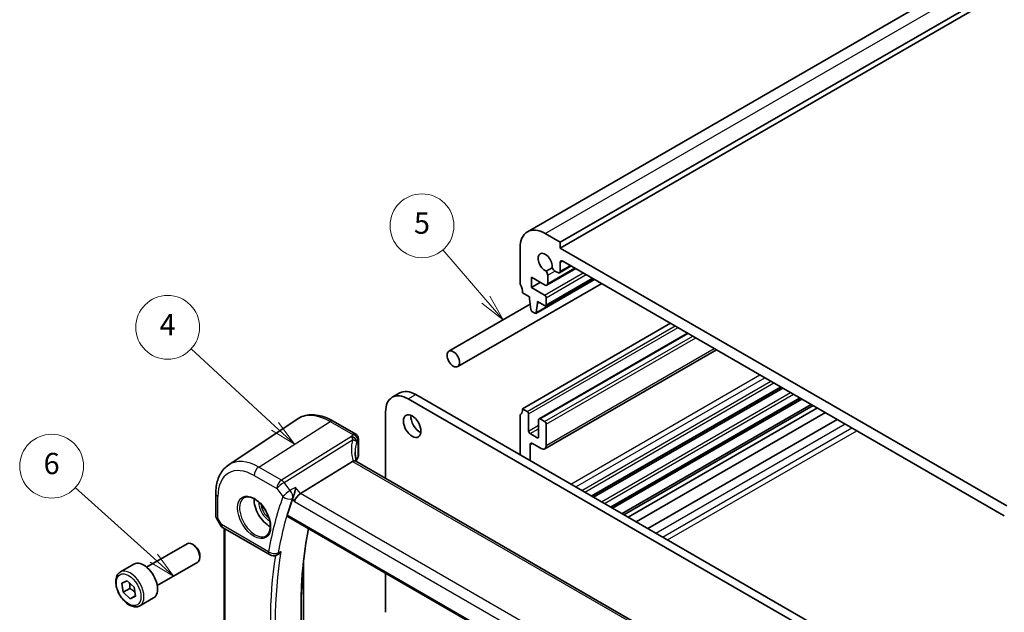
# Model space of a CAD drawing. Units: millimetres. Extents: x 22 to 3581, y 12 to 714.
# Drawn here: x 276 to 415, y 185 to 268 of the extents above; entities that cross this region are included whole.
import ezdxf

# ---------------------------------------------------------------- set-up
doc = ezdxf.new("R2010")
doc.units = ezdxf.units.MM
doc.header["$LTSCALE"] = 1.5
for name, color, linetype, lineweight in [('Symbol (TK)', 100, 'Continuous', 18), ('Visible (ISO)', 7, 'Continuous', 35), ('Visible Narrow (ISO)', 7, 'Continuous', 25)]:
    doc.layers.add(name, color=color, linetype=linetype, lineweight=lineweight)
doc.styles.add('Note Text (TK2)', font='txt')

# ---------------------------------------------------------------- blocks, each defined once
blk = doc.blocks.new('バルーン2')
at = {"layer": 'Symbol (TK)', "color": 100}
for p, q in [((208.169, 140.778), (200.288, 148.046)), ((208.169, 140.778), (210.006, 139.083)), ((210.006, 139.083), (208.507, 141.145)), ((207.83, 140.41), (210.006, 139.083))]:
    blk.add_line(p, q, dxfattribs=at)
at = {"layer": 'Symbol (TK)'}
blk.add_circle((198.089, 150.074), 3, dxfattribs=at)
at = {"layer": 'Symbol (TK)', "color": 7, "insert": (198.089, 150.056), "char_height": 2, "attachment_point": 5, "line_spacing_factor": 0.25, "style": 'Note Text (TK2)'}
blk.add_mtext('4', dxfattribs=at)
blk = doc.blocks.new('バルーン3')
at = {"layer": 'Symbol (TK)', "color": 100}
for p, q in [((196.79, 128.372), (189.412, 135.02)), ((198.647, 126.698), (197.125, 128.743)), ((196.456, 128), (198.647, 126.698)), ((196.79, 128.372), (198.647, 126.698))]:
    blk.add_line(p, q, dxfattribs=at)
at = {"layer": 'Symbol (TK)'}
blk.add_circle((187.188, 137.024), 3, dxfattribs=at)
at = {"layer": 'Symbol (TK)', "color": 7, "insert": (187.188, 137.018), "char_height": 2, "attachment_point": 5, "line_spacing_factor": 0.25, "style": 'Note Text (TK2)'}
blk.add_mtext('6', dxfattribs=at)
blk = doc.blocks.new('バルーン4')
at = {"layer": 'Symbol (TK)', "color": 100}
for p, q in [((227.969, 152.663), (223.935, 157.347)), ((227.969, 152.663), (229.6, 150.768)), ((229.6, 150.768), (228.348, 152.989)), ((227.59, 152.336), (229.6, 150.768))]:
    blk.add_line(p, q, dxfattribs=at)
at = {"layer": 'Symbol (TK)'}
blk.add_circle((221.979, 159.618), 3, dxfattribs=at)
at = {"layer": 'Symbol (TK)', "color": 7, "insert": (221.979, 159.612), "char_height": 2, "attachment_point": 5, "line_spacing_factor": 0.25, "style": 'Note Text (TK2)'}
blk.add_mtext('5', dxfattribs=at)

msp = doc.modelspace()

# ---------------------------------------------------------------- linework, layer by layer
at = {"layer": 'Visible (ISO)'}
for p, q in [((347.8273, 238.5845), (460.9644, 303.9043)), ((352.4487, 237.1121), (465.5857, 302.4319)), ((352.4487, 236.2956), (465.5857, 301.6154)), ((350.3273, 238.3369), (352.4487, 237.1121)), ((346.7918, 231.3967), (346.7918, 236.2956)), ((352.4487, 237.1121), (352.4487, 236.2956)), ((352.4487, 236.2956), (415.3812, 199.9615)), ((351.3249, 233.5146), (350.4692, 233.0206)), ((350.5788, 231.0444), (354.6472, 233.3933)), ((352.3451, 232.7991), (354.0108, 233.7607)), ((352.4487, 234.2544), (352.4487, 233.0279)), ((415.0276, 198.5327), (352.8022, 234.4585)), ((348.3828, 232.1928), (348.3828, 230.7231)), ((350.3288, 231.0692), (348.3828, 232.1928)), ((349.0216, 227.0783), (357.3033, 231.8598)), ((350.4066, 228.1566), (357.062, 231.9991)), ((350.6824, 232.4496), (350.6824, 231.2733)), ((352.0951, 232.8238), (351.7129, 233.0445)), ((338.0123, 219.5772), (358.2949, 231.2874)), ((348.3828, 230.7231), (349.6556, 231.4579)), ((348.3828, 230.7231), (350.2566, 229.6412)), ((348.1333, 229.3974), (347.1454, 229.9678)), ((348.1333, 229.1525), (348.1333, 229.3974)), ((348.3201, 227.6199), (348.1333, 229.1525)), ((350.4688, 229.2738), (350.4688, 228.294)), ((336.7623, 221.7423), (348.2295, 228.3629)), ((349.2647, 228.4993), (349.0814, 227.181)), ((349.2647, 228.7442), (349.2647, 228.4993)), ((350.2566, 228.1715), (349.2647, 228.7442)), ((349.2647, 228.4993), (349.4768, 228.6217)), ((348.8716, 227.0932), (348.5299, 227.2905)), ((347.1454, 213.6379), (368.005, 225.6812)), ((349.4702, 212.2239), (370.392, 224.3031)), ((350.2617, 207.9953), (374.4497, 221.9603)), ((356.9191, 201.2997), (383.577, 216.6907)), ((357.1509, 201.1659), (383.8088, 216.5568)), ((328.7733, 215.2488), (329.834, 215.8612)), ((332.084, 215.6383), (400.3905, 176.2015)), ((359.6061, 199.7484), (386.264, 215.1393)), ((399.3298, 175.5891), (331.0233, 215.0259)), ((359.8379, 199.6145), (386.4959, 215.0055)), ((361.1619, 198.8501), (387.8198, 214.2411)), ((361.4223, 198.6998), (388.0802, 214.0908)), ((362.0248, 198.352), (388.6827, 213.7429)), ((327.8413, 213.1888), (327.8413, 203.8245)), ((346.7918, 212.6172), (346.7918, 207.1467)), ((347.7818, 213.2704), (347.1454, 213.6379)), ((347.9939, 210.4944), (347.9939, 212.903)), ((363.1677, 197.6921), (389.8256, 213.0831)), ((305.7304, 205.7338), (315.3928, 212.1717)), ((320.4632, 211.8869), (323.6277, 210.0599)), ((349.4081, 212.0865), (349.4081, 209.6779)), ((350.2566, 211.8416), (349.6202, 212.209)), ((350.4688, 208.4531), (350.4688, 211.4742)), ((364.8146, 196.7412), (391.4725, 212.1322)), ((349.196, 209.5554), (348.206, 210.1269)), ((324.0088, 209.3899), (324.0088, 206.9295)), ((348.206, 206.3302), (348.206, 208.5348)), ((348.5596, 208.7389), (349.7617, 208.0449)), ((323.1761, 206.2123), (315.8514, 201.6675)), ((380.1047, 173.6503), (323.664, 206.2363)), ((303.9222, 201.6813), (303.9222, 198.492)), ((314.0142, 198.437), (372.8481, 164.4693)), ((303.9964, 198.2152), (304.5771, 197.2095)), ((304.9431, 196.8434), (311.5574, 193.0246)), ((305.1103, 177.4396), (305.1103, 196.7469)), ((294.1612, 191.3115), (299.863, 194.6034)), ((300.8299, 194.4039), (300.613, 194.5291)), ((301.6736, 192.9424), (301.6736, 192.692)), ((312.4589, 192.9748), (312.5781, 193.0271)), ((290.4746, 190.6264), (292.3838, 191.7287)), ((295.6612, 188.7134), (301.363, 192.0053)), ((316.2765, 191.9912), (316.2765, 179.5362)), ((327.8413, 190.454), (327.8413, 184.938)), ((290.6682, 189.0512), (291.4298, 189.3961)), ((290.8759, 187.7774), (290.6682, 189.0512)), ((291.4298, 189.3961), (292.399, 188.4673)), ((291.7952, 188.3081), (290.8759, 187.7774)), ((291.8452, 186.8486), (290.8759, 187.7774)), ((292.399, 188.4673), (292.6067, 187.1935)), ((292.5926, 187.2801), (291.8452, 186.8486)), ((292.6067, 187.1935), (291.8452, 186.8486)), ((293.2246, 185.8633), (295.1338, 186.9655))]:
    msp.add_line(p, q, dxfattribs=at)
for centre, start, end in [((305.4431, 197.7095), 210, 240), ((312.0574, 193.8907), 240, 293.668909)]:
    msp.add_arc(centre, 1, start, end, dxfattribs=at)
for centre, major_axis, ratio, start_param, end_param in [((350.3273, 234.2544), (-2.5, 4.3301), 0.57735027, 5.49778714, 7.06858347), ((350.3273, 234.2544), (-0.7125, 1.2341), 0.57735027, 3.78569471, 8.78067591), ((352.8022, 234.0503), (-0.25, 0.433), 0.57735027, 5.49778714, 7.06858347), ((351.7129, 233.5752), (-0.325, 0.5629), 0.57735027, 1.35141913, 2.35619449), ((350.2228, 232.7149), (0.325, -0.5629), 0.57735027, 0.78539816, 1.79017352), ((352.0951, 233.2321), (0.25, -0.433), 0.57735027, 5.49778714, 7.06858347), ((347.1454, 231.1925), (-0.25, 0.433), 0.57735027, 0.78539816, 1.42889927), ((345.7311, 230.7843), (-1, 1.7321), 0.57735027, 3.92699082, 4.57049193), ((350.3288, 231.4775), (0.25, -0.433), 0.57735027, 5.49778714, 7.06858347), ((350.2566, 229.3962), (0.15, -0.2598), 0.57735027, 0.78539816, 2.35619449), ((348.5299, 227.5355), (-0.15, 0.2598), 0.57735027, 0.93568215, 2.35619449), ((350.2566, 228.4165), (0.15, -0.2598), 0.57735027, 5.49778714, 7.06858347), ((348.8716, 227.3382), (0.15, -0.2598), 0.57735027, 5.49778714, 6.92108814), ((331.0233, 211.3517), (-2.25, 3.8971), 0.57735027, 5.49778714, 7.06858347), ((332.084, 211.964), (-2.25, 3.8971), 0.57735027, 5.49778714, 6.28318531), ((332.6497, 211.8007), (0.875, -1.5155), 0.57735027, 3.79273011, 5.63204785), ((347.1454, 212.4131), (-0.25, 0.433), 0.57735027, 0.14189705, 0.78539816), ((345.7311, 214.4544), (1, -1.7321), 0.57735027, 0.14189705, 0.78539816), ((347.7818, 213.0255), (-0.15, 0.2598), 0.57735027, 3.92699082, 5.49778714), ((349.6202, 211.964), (-0.15, 0.2598), 0.57735027, 5.49778714, 7.06858347), ((350.2566, 211.5966), (-0.15, 0.2598), 0.57735027, 3.92699082, 5.49778714), ((348.206, 210.3719), (-0.15, 0.2598), 0.57735027, 0.78539816, 2.35619449), ((349.196, 209.8003), (0.15, -0.2598), 0.57735027, 5.49778714, 7.06858347), ((348.5596, 208.3306), (-0.25, 0.433), 0.57735027, 5.49778714, 7.06858347), ((349.7617, 208.8614), (0.5, -0.866), 0.57735027, 5.49778714, 7.06858347), ((328.5584, 205.7116), (4.9979, 0.2395), 0.60672809, 2.71407489, 2.86211521), ((323.2588, 206.9068), (-0.7497, -0.0359), 0.60672809, 2.71407489, 3.11252308), ((324.1502, 205.0318), (-1.0133, 1.1515), 0.43480955, 6.07106608, 6.21034187), ((315.6928, 200.9864), (0.6647, 0.7675), 0.40497014, 0.91553736, 2.4339738), ((311.4365, 199.5533), (-1.5, 2.5981), 0.57735027, 0.71379117, 2.42780148), ((362.8392, 153.9542), (-35.9913, 62.3388), 0.57735027, 0.45304033, 0.50149447), ((300.613, 193.3044), (-0.75, 1.299), 0.57735027, 3.14159265, 6.28318531), ((300.8299, 193.4296), (-0.5966, 1.0334), 0.57735027, 3.92699082, 5.49778714), ((293.7588, 189.3471), (-1.375, 2.3816), 0.57735027, 3.14159265, 6.28318531)]:
    msp.add_ellipse(centre, major_axis=major_axis, ratio=ratio, start_param=start_param, end_param=end_param, dxfattribs=at)
for centre, major_axis in [((337.3873, 220.6597), (-0.625, 1.0825)), ((331.589, 211.1884), (-0.875, 1.5155))]:
    msp.add_ellipse(centre, major_axis=major_axis, ratio=0.57735027, dxfattribs=at)
for points, knots in [([(320.4632, 211.8869), (320.114, 212.0885), (319.7608, 212.2593), (319.0523, 212.5325), (318.6969, 212.635), (317.9907, 212.7644), (317.6397, 212.7911), (316.9524, 212.7611), (316.6161, 212.704), (315.9752, 212.5021), (315.671, 212.3571), (315.3928, 212.1717)], [4.71238898, 4.71238898, 4.71238898, 4.71238898, 4.87688189, 4.87688189, 5.041374799, 5.041374799, 5.205867708, 5.205867708, 5.370360618, 5.370360618, 5.534853527, 5.534853527, 5.534853527, 5.534853527]), ([(323.6277, 210.0599), (323.6975, 210.0195), (323.755, 209.9712), (323.8553, 209.8649), (323.8922, 209.8078), (323.9489, 209.7006), (323.9662, 209.6518), (323.9902, 209.568), (323.9968, 209.5326), (324.0055, 209.4702), (324.0074, 209.4432), (324.0086, 209.4087), (324.0088, 209.3991), (324.0088, 209.3899)], [-0.00398490627, -0.00398490627, -0.00398490627, -0.00398490627, -0.00341775937, -0.00341775937, -0.00271518314, -0.00271518314, -0.00191689663, -0.00191689663, -0.00111861013, -0.00111861013, -0.00032032362, -0.00032032362, 0.00000652626, 0.00000652626, 0.00000652626, 0.00000652626]), ([(323.7477, 206.188), (323.7289, 206.2578), (323.7115, 206.3274), (323.6726, 206.4965), (323.6525, 206.5958), (323.6181, 206.7927), (323.6038, 206.8904), (323.581, 207.0838), (323.5725, 207.1795), (323.5612, 207.3686), (323.5584, 207.4621), (323.5584, 207.5541)], [-1.161147288, -1.161147288, -1.161147288, -1.161147288, -1.12057893, -1.12057893, -1.062161809, -1.062161809, -1.003744689, -1.003744689, -0.945327568, -0.945327568, -0.886910447, -0.886910447, -0.886910447, -0.886910447]), ([(303.9222, 201.6813), (303.9222, 202.0183), (303.9441, 202.3475), (304.0341, 202.9851), (304.1023, 203.2935), (304.2887, 203.883), (304.4068, 204.1643), (304.696, 204.6904), (304.8673, 204.9354), (305.262, 205.3756), (305.4855, 205.5706), (305.7304, 205.7338)], [0, 0, 0, 0, 0.149666356, 0.149666356, 0.299332712, 0.299332712, 0.448999068, 0.448999068, 0.598665424, 0.598665424, 0.74833178, 0.74833178, 0.74833178, 0.74833178]), ([(323.664, 206.2363), (323.6539, 206.2421), (323.6432, 206.2474), (323.5856, 206.2714), (323.5305, 206.2809), (323.4057, 206.28), (323.3372, 206.2696), (323.2651, 206.2503)], [0.0550949378, 0.0550949378, 0.0550949378, 0.0550949378, 0.0612336262, 0.0612336262, 0.0863528334, 0.0863528334, 0.1116916487, 0.1116916487, 0.1116916487, 0.1116916487]), ([(307.9413, 201.1116), (308.1112, 201.2002), (308.3135, 201.2372), (308.7478, 201.1939), (308.9716, 201.1268), (309.4255, 200.9019), (309.6547, 200.7478), (310.1005, 200.3653), (310.317, 200.1367), (310.7144, 199.6267), (310.895, 199.3452), (311.2002, 198.759), (311.3247, 198.4544), (311.5049, 197.8554), (311.5606, 197.561), (311.5999, 197.0149), (311.5838, 196.7631), (311.487, 196.3258), (311.4062, 196.1412), (311.2257, 195.8935), (311.1376, 195.8104), (311.0384, 195.7473)], [0.81009339, 0.81009339, 0.81009339, 0.81009339, 1.17862492, 1.17862492, 1.50007201, 1.50007201, 1.80927797, 1.80927797, 2.11952722, 2.11952722, 2.43149158, 2.43149158, 2.74384605, 2.74384605, 3.05510274, 3.05510274, 3.36442823, 3.36442823, 3.67608961, 3.67608961, 3.90229559, 3.90229559, 3.90229559, 3.90229559]), ([(315.1707, 202.5321), (315.1705, 202.5304), (315.1703, 202.5287), (315.1527, 202.3868), (315.1282, 202.2357), (315.068, 201.9338), (315.0325, 201.7814), (314.9564, 201.5039), (314.917, 201.3772), (314.8411, 201.1694), (314.8061, 201.0855), (314.7708, 201.0146)], [-0.000618116, -0.000618116, -0.000618116, -0.000618116, 0, 0, 0.049620072, 0.049620072, 0.096426111, 0.096426111, 0.136280996, 0.136280996, 0.167511928, 0.167511928, 0.167511928, 0.167511928]), ([(303.9964, 198.2152), (303.9871, 198.2313), (303.9784, 198.2483), (303.9626, 198.2835), (303.9556, 198.3018), (303.9434, 198.3391), (303.9383, 198.3582), (303.9301, 198.3966), (303.9271, 198.4159), (303.9232, 198.4543), (303.9222, 198.4734), (303.9222, 198.492)], [-0.955316618, -0.955316618, -0.955316618, -0.955316618, -0.921332927, -0.921332927, -0.887349236, -0.887349236, -0.853365545, -0.853365545, -0.819381854, -0.819381854, -0.785398163, -0.785398163, -0.785398163, -0.785398163]), ([(314.0142, 198.437), (314.0133, 198.4376), (314.0124, 198.4381), (313.9876, 198.4535), (313.9712, 198.479), (313.9603, 198.5455), (313.965, 198.5857), (313.9773, 198.6275)], [0.0371468165, 0.0371468165, 0.0371468165, 0.0371468165, 0.0378799395, 0.0378799395, 0.057262979, 0.057262979, 0.0758831905, 0.0758831905, 0.0758831905, 0.0758831905]), ([(317.8466, 168.477), (317.3423, 170.833), (316.9364, 173.1641), (316.326, 177.7484), (316.1216, 180.0016), (315.9169, 184.4023), (315.9166, 186.5498), (316.1197, 190.713), (316.3231, 192.7288), (316.736, 195.3603), (316.8578, 196.0443), (316.9923, 196.7176)], [6.008303278, 6.008303278, 6.008303278, 6.008303278, 6.118161328, 6.118161328, 6.228041646, 6.228041646, 6.337921964, 6.337921964, 6.447802281, 6.447802281, 6.487154046, 6.487154046, 6.487154046, 6.487154046]), ([(312.5781, 193.0271), (312.6041, 193.0384), (312.6301, 193.0515), (312.7373, 193.1117), (312.817, 193.172), (312.9666, 193.3142), (313.0371, 193.3976), (313.0994, 193.4896), (313.1004, 193.491), (313.1013, 193.4925)], [-0.0759613049, -0.0759613049, -0.0759613049, -0.0759613049, -0.065795169, -0.065795169, -0.0335397162, -0.0335397162, 0, 0, 0.0005242934, 0.0005242934, 0.0005242934, 0.0005242934]), ([(293.2246, 185.8633), (293.0762, 185.7776), (292.9082, 185.7273), (292.5456, 185.6971), (292.3501, 185.7228), (291.9371, 185.8496), (291.7192, 185.9602), (291.2927, 186.2549), (291.0846, 186.4416), (290.7033, 186.8673), (290.53, 187.1059), (290.2331, 187.6116), (290.1094, 187.8785), (289.9228, 188.4176), (289.8602, 188.6896), (289.8053, 189.216), (289.8135, 189.4702), (289.9092, 189.9304), (289.9953, 190.1384), (290.2191, 190.4395), (290.3381, 190.5476), (290.4746, 190.6264)], [4.13192585, 4.13192585, 4.13192585, 4.13192585, 4.39772022, 4.39772022, 4.68734473, 4.68734473, 5.01543964, 5.01543964, 5.35415051, 5.35415051, 5.6902837, 5.6902837, 6.0248431, 6.0248431, 6.36075855, 6.36075855, 6.6994108, 6.6994108, 7.02901044, 7.02901044, 7.2735185, 7.2735185, 7.2735185, 7.2735185])]:
    msp.add_open_spline(points, degree=3, knots=knots, dxfattribs=at)
msp.add_open_spline([(314.7708, 201.0146), (314.7524, 200.9776), (314.7371, 200.9422), (314.7252, 200.9091)], degree=3, dxfattribs=at)
for points, weights in [([(291.7524, 189.087), (291.822, 188.7534), (291.7952, 188.3081)], [1.07525289738, 1.09008731258, 1]), ([(291.7952, 188.3081), (292.2505, 188.0348), (292.5214, 187.7169)], [1, 1.10685762427, 1.06609388944])]:
    msp.add_rational_spline(points, weights, degree=2, dxfattribs=at)
at = {"layer": 'Visible Narrow (ISO)'}
for p, q in [((350.3273, 238.3369), (463.4644, 303.6566)), ((350.6824, 231.2733), (354.5008, 233.4779)), ((352.4487, 234.2544), (352.8022, 234.4585)), ((352.4487, 233.0279), (353.8644, 233.8453)), ((349.0814, 227.181), (357.2443, 231.8939)), ((350.2566, 229.6412), (355.7014, 232.7847)), ((350.4688, 229.2738), (356.1256, 232.5398)), ((350.4688, 228.294), (356.9741, 232.0499)), ((350.6824, 232.4496), (351.7129, 233.0445)), ((347.7818, 213.2704), (368.6414, 225.3138)), ((347.9939, 212.903), (369.0657, 225.0688)), ((349.6202, 212.209), (370.4799, 224.2523)), ((350.2566, 211.8416), (371.1163, 223.8849)), ((350.4688, 211.4742), (371.5405, 223.6399)), ((350.4688, 208.4531), (374.1568, 222.1294)), ((353.9336, 203.0234), (380.5915, 218.4144)), ((354.6407, 202.6152), (381.2986, 218.0061)), ((355.4892, 202.1253), (382.1471, 217.5162)), ((355.9135, 201.8803), (382.5714, 217.2713)), ((356.8312, 201.3505), (383.4891, 216.7414)), ((331.0233, 215.0259), (332.084, 215.6383)), ((358.2638, 200.5234), (384.9217, 215.9143)), ((358.6727, 200.2873), (385.3306, 215.6782)), ((359.5182, 199.7991), (386.1761, 215.1901)), ((309.9852, 205.4198), (320.0336, 211.8293)), ((320.0336, 211.8293), (323.2092, 209.9958)), ((347.9939, 210.4944), (349.4081, 211.3109)), ((365.9242, 196.1006), (392.5822, 211.4916)), ((366.8803, 195.5486), (393.5382, 210.9396)), ((323.0398, 209.7043), (313.1707, 203.5807)), ((348.206, 210.1269), (349.4081, 210.821)), ((349.196, 209.5554), (349.4081, 209.6779)), ((367.5874, 195.1404), (394.2453, 210.5313)), ((313.534, 203.2547), (323.2009, 209.2529)), ((323.95, 209.2219), (323.95, 206.7509)), ((348.206, 208.5348), (348.5596, 208.7389)), ((313.1707, 203.5807), (309.9852, 205.4198)), ((323.1761, 206.2123), (379.8235, 173.5069)), ((309.3151, 204.2175), (312.5006, 202.3784)), ((314.4187, 202.131), (313.534, 203.2547)), ((304.2151, 198.2034), (304.2151, 201.2731)), ((312.5006, 202.3784), (313.3853, 201.2547)), ((315.8514, 201.6675), (315.1707, 202.5321)), ((372.7084, 168.8411), (315.8514, 201.6675)), ((314.7252, 200.9091), (314.9857, 200.5782)), ((314.9857, 200.5782), (372.1273, 167.5875)), ((372.804, 164.6638), (313.9773, 198.6275)), ((304.736, 197.3012), (304.2151, 198.2034)), ((304.5771, 197.2095), (304.736, 197.3012)), ((311.3503, 193.4824), (304.736, 197.3012)), ((305.2568, 177.3723), (305.2568, 196.6623))]:
    msp.add_line(p, q, dxfattribs=at)
for centre, major_axis, ratio, start_param, end_param in [((320.0336, 204.5168), (-4.4779, 7.756), 0.57735027, 5.49778714, 6.32025169), ((320.0632, 211.1941), (0.4, 0.6928), 0.57735027, 0, 0.83775804), ((328.5306, 208.8333), (5.7476, 0.2755), 0.60672809, 2.72397635, 2.8111217), ((323.0676, 209.1088), (0.6698, -0.3375), 0.75209897, 0.37661836, 1.9717701), ((323.0588, 209.0909), (0.677, -0.3227), 0.73627656, 0.35996793, 1.90536887), ((323.237, 209.4003), (0.6259, -0.4132), 0.72688072, 0.46722365, 2.05825006), ((328.8194, 206.1241), (-4.648, 4.7734), 0.72681557, 0.39035743, 0.93332385), ((328.5584, 205.7496), (-3.743, 4.7327), 0.70047317, 0.42860591, 0.72484623), ((328.5584, 208.2377), (-4.9971, -0.2778), 0.61096486, 5.86069106, 5.94783641), ((323.2588, 209.3899), (0.75, 0), 0.57735027, 5.88473711, 6.28318531), ((309.9852, 198.7154), (-4.1056, 7.1111), 0.57735027, 5.49778714, 6.32025169), ((310.0223, 204.6258), (-0.5, -0.866), 0.57735027, 3.97935069, 5.49778714), ((309.3151, 198.3286), (-3.6063, 6.2462), 0.57735027, 5.49778714, 7.06858347), ((313.2077, 202.7867), (-0.5, -0.866), 0.57735027, 3.97935069, 5.49778714), ((313.2077, 202.7867), (0.7857, 0.6186), 0.19802951, 0.99331667, 2.51175312), ((313.2077, 202.7867), (-0.5272, 0.8497), 0.53791694, 4.94003581, 5.47969616), ((304.9222, 201.6813), (-1, 0), 0.57735027, 0, 0.78539816), ((362.1321, 153.546), (36.492, -63.206), 0.57735027, 3.59247076, 3.74786096), ((314.0924, 201.663), (-0.7857, -0.6186), 0.19802951, 4.13490932, 5.65334577), ((314.0924, 201.663), (0.9396, -0.3423), 0.73489984, 4.16010502, 5.67854147), ((314.0924, 201.663), (-0.4706, 0.8823), 0.52620392, 3.61212856, 4.97479884), ((309.4516, 198.4074), (1.549, -2.683), 0.57735027, 3.11689743, 6.30788053), ((311.4365, 199.5533), (1.0327, -1.7887), 0.57735027, 3.88407309, 5.54070488), ((311.573, 199.6321), (-0.9327, 1.6156), 0.57735027, 0.92278416, 2.21880849), ((362.8022, 153.9329), (-35.9927, 62.3412), 0.57735027, 0.45087811, 0.6062683), ((304.9222, 198.6116), (0.9977, 0.1502), 0.44968109, 3.07398817, 3.85938634), ((304.9222, 198.6116), (-0.9274, -0.3934), 0.16665016, 0.02050185, 0.63598156), ((305.4431, 197.7095), (-0.5, -0.866), 0.57735027, 5.49778714, 6.28318531), ((366.5795, 156.1137), (35.8527, -62.0988), 0.57735027, 3.72100494, 4.20111611), ((312.0574, 193.8907), (-0.9855, 0.1699), 0.67098062, 0.89251322, 2.41094967), ((312.0574, 193.8907), (-0.5, -0.866), 0.57735027, 5.49778714, 6.28318531), ((362.8392, 153.9542), (36.2286, -62.7497), 0.57735027, 3.7606221, 4.0943599), ((363.1743, 154.1477), (-35.9789, 62.3173), 0.57735027, 0.60684107, 0.96395526), ((312.0574, 193.8907), (0.4015, -0.9159), 0.60353222, 0, 0.66949791), ((291.8496, 188.2448), (1.375, -2.3816), 0.57735027, 0, 3.14159265)]:
    msp.add_ellipse(centre, major_axis=major_axis, ratio=ratio, start_param=start_param, end_param=end_param, dxfattribs=at)
for centre, major_axis in [((309.3151, 198.3286), (-1.649, 2.8561)), ((291.6375, 188.1223), (-1.225, 2.1218))]:
    msp.add_ellipse(centre, major_axis=major_axis, ratio=0.57735027, dxfattribs=at)
for points in [[(323.0398, 209.7043), (323.0468, 209.6925), (323.0538, 209.6804), (323.0609, 209.6677)], [(323.7762, 208.9645), (323.7787, 208.9699), (323.7812, 208.9751), (323.7838, 208.9802)], [(315.1707, 202.5321), (314.92, 202.3984), (314.6693, 202.2647), (314.4187, 202.131)], [(314.7224, 200.9888), (314.7355, 200.9958), (314.7486, 201.0028), (314.7617, 201.0098)], [(314.7708, 201.0146), (314.7678, 201.013), (314.7648, 201.0114), (314.7617, 201.0098)], [(312.7537, 193.3397), (312.7409, 193.3341), (312.7281, 193.3285), (312.7153, 193.3229)]]:
    msp.add_open_spline(points, degree=3, dxfattribs=at)
for points, knots in [([(323.0609, 209.6677), (323.0669, 209.6572), (323.0725, 209.6465), (323.0833, 209.6249), (323.0885, 209.6139), (323.0934, 209.6028), (323.1076, 209.5712), (323.1202, 209.5386), (323.1453, 209.4662), (323.1575, 209.4261), (323.1803, 209.3422), (323.191, 209.2984), (323.2009, 209.2529)], [0, 0, 0, 0, 0.0024796602, 0.0024796602, 0.0049593204, 0.0049593204, 0.0049593204, 0.0120164684, 0.0120164684, 0.020085336, 0.020085336, 0.0282949973, 0.0282949973, 0.0282949973, 0.0282949973]), ([(323.6277, 210.0599), (323.5829, 210.0857), (323.5311, 210.0972), (323.392, 210.0914), (323.3001, 210.0567), (323.2092, 209.9958)], [0.00398490627, 0.00398490627, 0.00398490627, 0.00398490627, 0.0057794124, 0.0057794124, 0.00846350435, 0.00846350435, 0.00846350435, 0.00846350435]), ([(323.2009, 209.2529), (323.2811, 209.2445), (323.3566, 209.2298), (323.4938, 209.1896), (323.5557, 209.1644), (323.656, 209.1075), (323.6964, 209.0771), (323.7274, 209.0428), (323.7382, 209.0307), (323.7479, 209.0182), (323.7644, 208.9921), (323.7712, 208.9786), (323.7762, 208.9645)], [-0.0282949973, -0.0282949973, -0.0282949973, -0.0282949973, -0.020085336, -0.020085336, -0.0120164684, -0.0120164684, -0.0049593204, -0.0049593204, -0.0049593204, -0.0024796602, -0.0024796602, 0, 0, 0, 0]), ([(323.9311, 209.2363), (323.934, 209.2408), (323.937, 209.2436), (323.9419, 209.2452), (323.9439, 209.2445), (323.9473, 209.2405), (323.9486, 209.2369), (323.9498, 209.2291), (323.95, 209.2257), (323.95, 209.2219)], [-0.00846350435, -0.00846350435, -0.00846350435, -0.00846350435, -0.0057794124, -0.0057794124, -0.00362727045, -0.00362727045, -0.00139108786, -0.00139108786, 0.00000652626, 0.00000652626, 0.00000652626, 0.00000652626]), ([(312.7537, 193.3397), (312.7634, 193.344), (312.7731, 193.3483), (312.7828, 193.3525), (312.889, 193.3992), (312.9952, 193.4458), (313.1013, 193.4925)], [-1.080168790405, -1.080168790405, -1.080168790405, -1.080168790405, -1.080130045324, -1.080130045324, -1.080130045324, -1.079706509689, -1.079706509689, -1.079706509689, -1.079706509689])]:
    msp.add_open_spline(points, degree=3, knots=knots, dxfattribs=at)

# ---------------------------------------------------------------- block references
at = {"layer": 'Symbol (TK)', "xscale": 1.5, "yscale": 1.5, "zscale": 1.5}
for name in ['バルーン4', 'バルーン2', 'バルーン3']:
    msp.add_blockref(name, (0, 0), dxfattribs=at)

doc.saveas('drawing.dxf')
